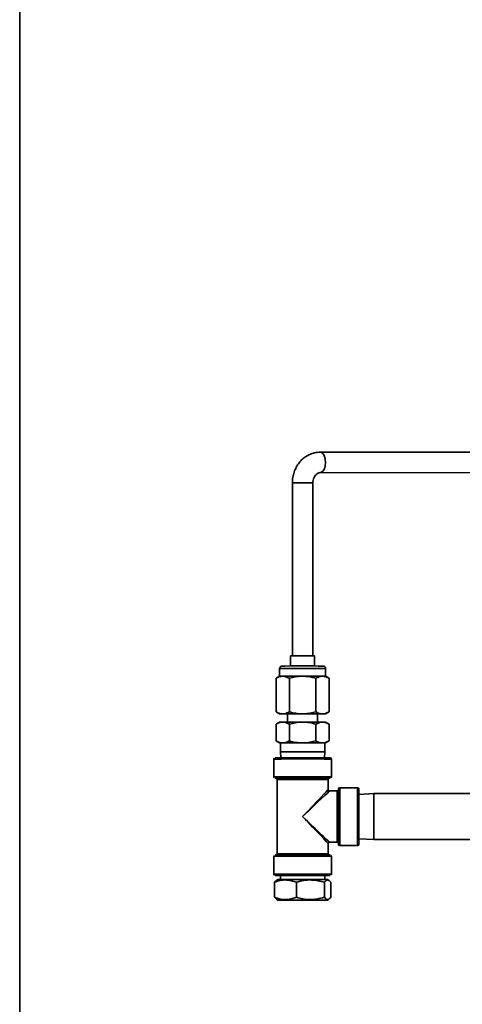
# Model space of a CAD drawing. Units: inches. Extents: x 0.5 to 33.5, y 0.5 to 21.
# Drawn here: x 0.5 to 3.2, y 9 to 15 of the extents above; entities that cross this region are included whole.
import ezdxf

# ---------------------------------------------------------------- set-up
doc = ezdxf.new("R2010")
doc.units = ezdxf.units.IN
doc.header["$MEASUREMENT"] = 0
doc.layers.add('TITLE_BLOCK', color=7, linetype='Continuous', lineweight=35)

msp = doc.modelspace()

# ---------------------------------------------------------------- linework, layer by layer
at = {"color": 7, "linetype": 'Continuous', "lineweight": 35}
for p, q in [((4.988, 12.3472), (2.337, 12.3485)), ((2.3369, 12.2235), (4.9638, 12.2223)), ((2.1662, 12.161), (2.1662, 11.1054)), ((2.2912, 11.1054), (2.2912, 12.161)), ((2.1552, 11.1054), (2.1552, 11.043)), ((2.3022, 11.043), (2.3022, 11.1054)), ((2.0882, 11.0274), (2.0882, 10.9804)), ((2.3692, 10.9804), (2.3692, 11.0274)), ((2.0665, 10.9678), (2.0665, 10.7629)), ((2.0882, 10.9804), (2.0666, 10.9679)), ((2.1476, 10.9679), (2.1476, 10.763)), ((2.3098, 10.9679), (2.3098, 10.763)), ((2.3911, 10.9678), (2.3692, 10.9804)), ((2.3909, 10.9678), (2.3909, 10.7629)), ((2.0663, 10.763), (2.0882, 10.7504)), ((2.3692, 10.7504), (2.3908, 10.7629)), ((2.0882, 10.7004), (2.0666, 10.6879)), ((2.1369, 10.7504), (2.1369, 10.7005)), ((2.3204, 10.7005), (2.3204, 10.7504)), ((2.3911, 10.6878), (2.3692, 10.7004)), ((2.0665, 10.6878), (2.0665, 10.5854)), ((2.1476, 10.6879), (2.1476, 10.5855)), ((2.3098, 10.6879), (2.3098, 10.5855)), ((2.3909, 10.6878), (2.3909, 10.5854)), ((2.0663, 10.5855), (2.0882, 10.5729)), ((2.3692, 10.5729), (2.3908, 10.5854)), ((2.0937, 10.5729), (2.0937, 10.5194)), ((2.3637, 10.5194), (2.3637, 10.5729)), ((2.0529, 10.4751), (2.0529, 10.3657)), ((2.0937, 10.5194), (2.0947, 10.483)), ((2.3627, 10.483), (2.3637, 10.5194)), ((2.4045, 10.3657), (2.4045, 10.4751)), ((2.0724, 10.3501), (2.0724, 9.8969)), ((2.3849, 10.2876), (2.3849, 10.3501)), ((2.4396, 10.2798), (2.3928, 10.2798)), ((2.4396, 9.9673), (2.4396, 10.2798)), ((2.4474, 9.9555), (2.4474, 10.2915)), ((2.5646, 10.2993), (2.4553, 10.2993)), ((2.4553, 10.2993), (2.4553, 9.9477)), ((2.5646, 9.9477), (2.5646, 10.2993)), ((2.5724, 10.2915), (2.5724, 9.9555)), ((2.664, 10.264), (2.5724, 10.2592)), ((4.077, 10.264), (2.664, 10.264)), ((2.664, 10.1304), (2.664, 10.264)), ((2.664, 9.983), (2.664, 10.1304)), ((2.5724, 9.9878), (2.664, 9.983)), ((2.664, 9.983), (4.077, 9.983)), ((2.3849, 9.8969), (2.3849, 9.9594)), ((2.3928, 9.9673), (2.4396, 9.9673)), ((2.4553, 9.9477), (2.5646, 9.9477)), ((2.0529, 9.8813), (2.0529, 9.7719)), ((2.4045, 9.7719), (2.4045, 9.8813)), ((2.0772, 9.7391), (2.0688, 9.7343)), ((2.0937, 9.7641), (2.0937, 9.7392)), ((2.3637, 9.7392), (2.3637, 9.7641)), ((2.3885, 9.7343), (2.3802, 9.7391)), ((2.0689, 9.7335), (2.0569, 9.7225)), ((2.0569, 9.7225), (2.0569, 9.6309)), ((2.1905, 9.7226), (2.1905, 9.631)), ((2.3623, 9.7225), (2.3623, 9.6309)), ((2.4005, 9.7224), (2.4005, 9.6308)), ((2.0569, 9.6309), (2.069, 9.6196)), ((2.0689, 9.6189), (2.0772, 9.6141)), ((2.3802, 9.6141), (2.3886, 9.619))]:
    msp.add_line(p, q, dxfattribs=at)
at = {"color": 7, "linetype": 'Continuous', "lineweight": 35, "flags": 128}
for points in [[(2.337, 12.3485), (2.3446, 12.3466), (2.354, 12.3383), (2.3616, 12.3244), (2.3665, 12.3063), (2.3682, 12.286)], [(2.3682, 12.286), (2.3665, 12.2657), (2.3616, 12.2476), (2.354, 12.2337), (2.3446, 12.2254), (2.337, 12.2235)], [(2.1552, 11.1054), (2.157, 11.1054), (2.165, 11.1054)], [(2.1071, 11.0429), (2.1089, 11.0429), (2.1204, 11.0429)], [(2.107, 10.7503), (2.0989, 10.7503), (2.093, 10.7504), (2.0894, 10.7504), (2.0882, 10.7504), (2.0894, 10.7504), (2.093, 10.7504), (2.0989, 10.7504), (2.107, 10.7504)], [(2.1369, 10.7503), (2.1293, 10.7503), (2.1172, 10.7503), (2.107, 10.7503)], [(2.1369, 10.7504), (2.1398, 10.7504), (2.1492, 10.7504)], [(2.3504, 10.7503), (2.3402, 10.7503), (2.328, 10.7503), (2.3204, 10.7503)], [(2.3504, 10.7504), (2.3585, 10.7504), (2.3644, 10.7504), (2.368, 10.7504), (2.3692, 10.7504), (2.368, 10.7504), (2.3644, 10.7504), (2.3585, 10.7503), (2.3504, 10.7503)], [(2.0937, 10.5729), (2.093, 10.5729), (2.0894, 10.5729), (2.0882, 10.5729), (2.0894, 10.5729), (2.093, 10.5729), (2.0989, 10.5729), (2.107, 10.5729)], [(2.3504, 10.5729), (2.3585, 10.5729), (2.3644, 10.5729), (2.368, 10.5729), (2.3692, 10.5729), (2.368, 10.5729), (2.3644, 10.5729), (2.3637, 10.5729)], [(2.0529, 10.3657), (2.0529, 10.3657), (2.0563, 10.3657), (2.0663, 10.3657), (2.0825, 10.3658), (2.1044, 10.3658), (2.131, 10.3658), (2.1614, 10.3658), (2.1944, 10.3658), (2.2287, 10.3658), (2.263, 10.3658), (2.296, 10.3658), (2.3263, 10.3658), (2.353, 10.3658), (2.3748, 10.3658), (2.3911, 10.3657), (2.4011, 10.3657), (2.4045, 10.3657), (2.4045, 10.3657)], [(2.3967, 10.3579), (2.3932, 10.3579), (2.383, 10.3579), (2.3666, 10.358), (2.3444, 10.358), (2.3175, 10.358), (2.287, 10.358), (2.2541, 10.358), (2.2202, 10.358), (2.1866, 10.358), (2.1547, 10.358), (2.1259, 10.358), (2.1012, 10.358), (2.0818, 10.3579), (2.0684, 10.3579), (2.0616, 10.3579), (2.0616, 10.3579), (2.0684, 10.3578), (2.0734, 10.3578)], [(2.098, 10.3578), (2.0852, 10.3578), (2.0721, 10.3578), (2.0655, 10.3579), (2.0655, 10.3579), (2.0721, 10.3579), (2.0852, 10.3579), (2.1042, 10.358), (2.1283, 10.358), (2.1564, 10.358), (2.1876, 10.358), (2.2204, 10.358), (2.2535, 10.358), (2.2857, 10.358), (2.3155, 10.358), (2.3417, 10.358), (2.3633, 10.358), (2.3795, 10.3579), (2.3894, 10.3579), (2.3928, 10.3579), (2.3928, 10.3579)], [(2.3849, 10.3501), (2.3815, 10.3501), (2.3714, 10.3501), (2.3551, 10.3501), (2.3332, 10.3502), (2.3068, 10.3502), (2.277, 10.3502), (2.245, 10.3502), (2.2124, 10.3502), (2.1804, 10.3502), (2.1506, 10.3502), (2.1241, 10.3502), (2.1023, 10.3501), (2.0859, 10.3501), (2.0759, 10.3501), (2.0724, 10.3501), (2.0724, 10.3501)], [(2.3868, 10.3578), (2.3932, 10.3579), (2.3967, 10.3579)], [(2.0724, 9.8969), (2.0759, 9.897), (2.0859, 9.897), (2.1023, 9.897), (2.1241, 9.897), (2.1506, 9.8971), (2.1804, 9.8971), (2.2124, 9.8971), (2.245, 9.8971), (2.277, 9.8971), (2.3068, 9.8971), (2.3332, 9.897), (2.3551, 9.897), (2.3714, 9.897), (2.3815, 9.897), (2.3849, 9.8969), (2.3849, 9.8969)], [(2.0529, 9.7719), (2.0529, 9.7719), (2.0563, 9.772), (2.0663, 9.772), (2.0825, 9.772), (2.1044, 9.772), (2.131, 9.7721), (2.1614, 9.7721), (2.1944, 9.7721), (2.2287, 9.7721), (2.263, 9.7721), (2.296, 9.7721), (2.3263, 9.7721), (2.353, 9.772), (2.3748, 9.772), (2.3911, 9.772), (2.4011, 9.772), (2.4045, 9.7719), (2.4045, 9.7719)], [(2.3967, 9.7641), (2.3932, 9.7642), (2.383, 9.7642), (2.3666, 9.7642), (2.3444, 9.7642), (2.3175, 9.7642), (2.287, 9.7643), (2.2541, 9.7643), (2.2202, 9.7643), (2.1866, 9.7643), (2.1547, 9.7643), (2.1259, 9.7642), (2.1012, 9.7642), (2.0818, 9.7642), (2.0684, 9.7642), (2.0616, 9.7641), (2.0616, 9.7641), (2.0684, 9.7641), (2.0818, 9.7641), (2.0937, 9.7641)], [(2.3802, 9.7391), (2.3802, 9.7391), (2.3767, 9.7392)], [(2.3767, 9.6142), (2.3668, 9.6142), (2.3509, 9.6142), (2.3296, 9.6142), (2.3039, 9.6142), (2.2749, 9.6142), (2.2439, 9.6143), (2.2122, 9.6143), (2.1813, 9.6142), (2.1524, 9.6142), (2.1269, 9.6142), (2.1058, 9.6142), (2.09, 9.6142), (2.0804, 9.6142), (2.0772, 9.6141), (2.0806, 9.6141), (2.0905, 9.6141), (2.1065, 9.6141), (2.1278, 9.614), (2.1535, 9.614), (2.1825, 9.614), (2.2135, 9.614), (2.2451, 9.614), (2.2761, 9.614), (2.305, 9.614), (2.3305, 9.614), (2.3516, 9.6141), (2.3673, 9.6141), (2.377, 9.6141), (2.3802, 9.6141), (2.3767, 9.6142)]]:
    msp.add_lwpolyline(points, dxfattribs=at)
at = {"color": 7, "linetype": 'Continuous', "lineweight": 35}
for centre, radius, start, end in [((2.2282, -20.5833), 32.7444, 89.9445, 90.10854), ((2.2681, 6.8212), 5.3399, 89.75278, 90.08809), ((2.2248, -29.8609), 40.9664, 89.89178, 90.0836), ((2.1027, 9.3196), 1.7078, 89.85568, 90.4872), ((2.221, -68.7053), 79.7328, 89.893491, 90.081891), ((2.2218, -60.7479), 71.7909, 89.894706, 90.080863), ((2.1047, 8.6029), 2.3776, 89.94463, 90.39825), ((2.2154, -91.8132), 102.7937, 89.992612, 90.060432), ((2.2419, -91.8132), 102.7937, 89.939568, 90.007388), ((2.3527, 8.6029), 2.3776, 89.60175, 90.05537), ((2.1047, 8.3048), 2.3957, 89.94587, 90.39606), ((2.2154, -92.0432), 102.7937, 89.992612, 90.060432), ((2.2154, -92.0932), 102.7937, 89.992612, 90.060432), ((2.2239, -39.9881), 50.7386, 89.89102, 90.08436), ((2.2419, -92.0432), 102.7937, 89.939568, 90.007388), ((2.2419, -92.0932), 102.7937, 89.939568, 90.007388), ((2.3526, 8.3048), 2.3957, 89.60394, 90.05413), ((2.1073, 9.034), 1.5389, 89.83474, 90.50814), ((2.2154, -92.2207), 102.7937, 89.992612, 90.060432), ((2.2206, -69.3164), 79.8894, 89.897356, 90.078026), ((2.2419, -92.2207), 102.7937, 89.939568, 90.007388), ((2.2287, -77.7422), 88.2174, 89.885833, 90.114167), ((2.2287, -72.491), 82.974, 89.883992, 90.115966), ((2.1073, 8.9808), 1.5387, 89.8347, 90.50819), ((2.2206, -69.3684), 79.8879, 89.897354, 90.078027), ((2.3595, 17.3026), 6.9448, 269.99874, 270.27422), ((2.4396, 10.2876), 0.00781, 270, 0), ((2.4553, 10.2915), 0.00781, 90, 180), ((2.5646, 10.2915), 0.00781, 0, 90), ((2.4396, 9.9594), 0.00781, 0, 90), ((2.4553, 9.9555), 0.00781, 180, 270), ((2.5646, 9.9555), 0.00781, 270, 0), ((2.2287, -72.0965), 81.978, 89.877144, 90.122856), ((2.2289, -73.373), 83.2623, 89.884559, 90.115728), ((2.2274, -72.4971), 82.3864, 89.885007, 90.11313), ((2.2339, -71.8774), 81.6167, 89.899742, 90.110037), ((2.3634, 16.6792), 6.9152, 270.00267, 270.27584)]:
    msp.add_arc(centre, radius, start, end, dxfattribs=at)
for major_axis, ratio, start_param, end_param in [((0.1562, 0.1641), 0.000381, 6.282785, 7.853581), ((0.1641, 0.1562), 0.0004, 0.00042, 1.570415), ((-0.1562, 0.1641), 0.000381, 3.141993, 4.712789), ((0.1641, -0.1562), 0.0004, 6.282403, 7.854363)]:
    msp.add_ellipse((2.2287, 10.1235), major_axis=major_axis, ratio=ratio, start_param=start_param, end_param=end_param, dxfattribs=at)
for points, knots in [([(2.337, 12.3485), (2.3302, 12.3482), (2.3134, 12.3476), (2.287, 12.3413), (2.2592, 12.3291), (2.2338, 12.3117), (2.2115, 12.2898), (2.1931, 12.2639), (2.1789, 12.2347), (2.1696, 12.2031), (2.1664, 12.1781), (2.1662, 12.164), (2.1662, 12.161)], [0, 0, 0, 0, 0.074368, 0.184255, 0.294024, 0.404164, 0.515103, 0.627069, 0.740084, 0.854028, 0.968725, 1, 1, 1, 1]), ([(2.2912, 12.161), (2.2913, 12.1637), (2.2915, 12.1724), (2.2947, 12.1868), (2.302, 12.202), (2.3117, 12.2135), (2.3223, 12.2207), (2.3307, 12.2232), (2.3355, 12.2234), (2.3369, 12.2235)], [0, 0, 0, 0, 0.071833, 0.235345, 0.399507, 0.565751, 0.738219, 0.924585, 1, 1, 1, 1]), ([(2.1075, 11.0429), (2.107, 11.0429), (2.105, 11.0429), (2.1041, 11.0429), (2.1036, 11.0429), (2.1031, 11.0429), (2.1028, 11.0429), (2.1021, 11.0428), (2.1004, 11.0426), (2.0974, 11.0417), (2.0936, 11.0395), (2.0903, 11.0357), (2.0883, 11.0314), (2.0884, 11.0285), (2.0884, 11.0274)], [0, 0, 0, 0, 0.097898, 0.361583, 0.49733, 0.524547, 0.543705, 0.556436, 0.577646, 0.649883, 0.732736, 0.833983, 0.939231, 1, 1, 1, 1]), ([(2.369, 11.0273), (2.369, 11.0278), (2.3693, 11.0302), (2.368, 11.0339), (2.3655, 11.0377), (2.3627, 11.0401), (2.36, 11.0416), (2.3581, 11.0423), (2.3571, 11.0425), (2.3569, 11.0425)], [0, 0, 0, 0, 0.075682, 0.332718, 0.53762, 0.709943, 0.854664, 0.971555, 1, 1, 1, 1]), ([(2.107, 10.9804), (2.0968, 10.979), (2.0831, 10.9771), (2.0699, 10.9697), (2.0665, 10.9678)], [0, 0, 0, 0, 0.742449, 1, 1, 1, 1]), ([(2.1476, 10.9679), (2.1378, 10.9729), (2.1244, 10.9796), (2.1107, 10.9803), (2.107, 10.9804)], [0, 0, 0, 0, 0.731366, 1, 1, 1, 1]), ([(2.2287, 10.9805), (2.2268, 10.9805), (2.1994, 10.9803), (2.1725, 10.9739), (2.1476, 10.9679)], [0, 0, 0, 0, 0.070219, 1, 1, 1, 1]), ([(2.3098, 10.9679), (2.2966, 10.9715), (2.27, 10.9785), (2.2426, 10.9798), (2.2287, 10.9805)], [0, 0, 0, 0, 0.495458, 1, 1, 1, 1]), ([(2.3504, 10.9804), (2.3494, 10.9804), (2.3357, 10.9803), (2.3223, 10.9739), (2.3098, 10.9679)], [0, 0, 0, 0, 0.070219, 1, 1, 1, 1]), ([(2.3909, 10.9678), (2.3843, 10.9713), (2.371, 10.9784), (2.3573, 10.9798), (2.3504, 10.9804)], [0, 0, 0, 0, 0.495458, 1, 1, 1, 1]), ([(2.0665, 10.7629), (2.0699, 10.761), (2.0831, 10.7537), (2.0968, 10.7518), (2.107, 10.7504)], [0, 0, 0, 0, 0.257551, 1, 1, 1, 1]), ([(2.107, 10.7504), (2.1107, 10.7506), (2.1244, 10.7513), (2.1378, 10.7581), (2.1476, 10.763)], [0, 0, 0, 0, 0.268634, 1, 1, 1, 1]), ([(2.1476, 10.763), (2.1607, 10.7595), (2.1873, 10.7525), (2.2148, 10.7512), (2.2287, 10.7505)], [0, 0, 0, 0, 0.495458, 1, 1, 1, 1]), ([(2.2287, 10.7505), (2.2306, 10.7505), (2.258, 10.7507), (2.2848, 10.7571), (2.3098, 10.763)], [0, 0, 0, 0, 0.070219, 1, 1, 1, 1]), ([(2.3098, 10.763), (2.3164, 10.7595), (2.3297, 10.7524), (2.3434, 10.7511), (2.3504, 10.7504)], [0, 0, 0, 0, 0.495458, 1, 1, 1, 1]), ([(2.3504, 10.7504), (2.3513, 10.7504), (2.365, 10.7506), (2.3784, 10.757), (2.3909, 10.7629)], [0, 0, 0, 0, 0.070219, 1, 1, 1, 1]), ([(2.107, 10.7004), (2.0968, 10.699), (2.0831, 10.6971), (2.0699, 10.6897), (2.0665, 10.6878)], [0, 0, 0, 0, 0.742449, 1, 1, 1, 1]), ([(2.1476, 10.6879), (2.1378, 10.6929), (2.1244, 10.6996), (2.1107, 10.7003), (2.107, 10.7004)], [0, 0, 0, 0, 0.731366, 1, 1, 1, 1]), ([(2.2287, 10.7005), (2.2268, 10.7005), (2.1994, 10.7003), (2.1725, 10.6939), (2.1476, 10.6879)], [0, 0, 0, 0, 0.070219, 1, 1, 1, 1]), ([(2.3098, 10.6879), (2.2966, 10.6915), (2.27, 10.6985), (2.2426, 10.6998), (2.2287, 10.7005)], [0, 0, 0, 0, 0.495458, 1, 1, 1, 1]), ([(2.3504, 10.7004), (2.3494, 10.7004), (2.3357, 10.7003), (2.3223, 10.6939), (2.3098, 10.6879)], [0, 0, 0, 0, 0.070219, 1, 1, 1, 1]), ([(2.3909, 10.6878), (2.3843, 10.6913), (2.371, 10.6984), (2.3573, 10.6998), (2.3504, 10.7004)], [0, 0, 0, 0, 0.495458, 1, 1, 1, 1]), ([(2.0665, 10.5854), (2.0699, 10.5835), (2.0831, 10.5762), (2.0968, 10.5743), (2.107, 10.5729)], [0, 0, 0, 0, 0.257551, 1, 1, 1, 1]), ([(2.107, 10.5729), (2.1107, 10.5731), (2.1244, 10.5738), (2.1378, 10.5806), (2.1476, 10.5855)], [0, 0, 0, 0, 0.268634, 1, 1, 1, 1]), ([(2.1476, 10.5855), (2.1607, 10.582), (2.1873, 10.575), (2.2148, 10.5737), (2.2287, 10.573)], [0, 0, 0, 0, 0.495458, 1, 1, 1, 1]), ([(2.2287, 10.573), (2.2306, 10.573), (2.258, 10.5732), (2.2848, 10.5796), (2.3098, 10.5855)], [0, 0, 0, 0, 0.070219, 1, 1, 1, 1]), ([(2.3098, 10.5855), (2.3164, 10.582), (2.3297, 10.5749), (2.3434, 10.5736), (2.3504, 10.5729)], [0, 0, 0, 0, 0.495458, 1, 1, 1, 1]), ([(2.3504, 10.5729), (2.3513, 10.5729), (2.365, 10.5731), (2.3784, 10.5795), (2.3909, 10.5854)], [0, 0, 0, 0, 0.070219, 1, 1, 1, 1]), ([(2.0548, 10.48), (2.0544, 10.4794), (2.0533, 10.4781), (2.0528, 10.4762), (2.053, 10.475), (2.053, 10.4748)], [0, 0, 0, 0, 0.393877, 0.887005, 1, 1, 1, 1]), ([(2.4023, 10.4804), (2.402, 10.4807), (2.4014, 10.4814), (2.4002, 10.4821), (2.399, 10.4826), (2.3981, 10.4828), (2.3976, 10.4828), (2.3973, 10.4829), (2.3971, 10.4829), (2.3968, 10.4829), (2.3968, 10.4829), (2.3967, 10.4829)], [0, 0, 0, 0, 0.105032, 0.250654, 0.369589, 0.456494, 0.50581, 0.54564, 0.599954, 0.703727, 1, 1, 1, 1]), ([(2.4045, 10.4751), (2.4044, 10.476), (2.4042, 10.4777), (2.4032, 10.4795), (2.4025, 10.4802), (2.4023, 10.4804)], [0, 0, 0, 0, 0.481265, 0.872567, 1, 1, 1, 1]), ([(2.053, 10.3654), (2.0531, 10.3646), (2.0532, 10.3631), (2.054, 10.3615), (2.0547, 10.3608), (2.0548, 10.3607)], [0, 0, 0, 0, 0.459493, 0.912957, 1, 1, 1, 1]), ([(2.0712, 10.3542), (2.0715, 10.3536), (2.0723, 10.3523), (2.0724, 10.3507), (2.0724, 10.3499)], [0, 0, 0, 0, 0.464777, 1, 1, 1, 1]), ([(2.3849, 10.3501), (2.385, 10.351), (2.3852, 10.3527), (2.3861, 10.3544), (2.3867, 10.355), (2.3868, 10.3551)], [0, 0, 0, 0, 0.52187, 0.9459459, 1, 1, 1, 1]), ([(2.4025, 10.3607), (2.4029, 10.3611), (2.4039, 10.3622), (2.4044, 10.3641), (2.4045, 10.3653), (2.4045, 10.3657)], [0, 0, 0, 0, 0.294518, 0.799457, 1, 1, 1, 1]), ([(2.3913, 10.28), (2.3906, 10.2801), (2.389, 10.2805), (2.3869, 10.2822), (2.3855, 10.2842), (2.3853, 10.2855), (2.3852, 10.286)], [0, 0, 0, 0, 0.23167, 0.540231, 0.852356, 1, 1, 1, 1]), ([(2.3852, 9.961), (2.3853, 9.9615), (2.3856, 9.963), (2.3871, 9.965), (2.3891, 9.9666), (2.3907, 9.9669), (2.3913, 9.967)], [0, 0, 0, 0, 0.170127, 0.478506, 0.80448, 1, 1, 1, 1]), ([(2.0535, 9.884), (2.0533, 9.8835), (2.0529, 9.8826), (2.0529, 9.8817), (2.0529, 9.8813)], [0, 0, 0, 0, 0.600227, 1, 1, 1, 1]), ([(2.0724, 9.8969), (2.0723, 9.896), (2.0722, 9.8943), (2.0709, 9.8922), (2.0696, 9.8908), (2.0682, 9.8899), (2.067, 9.8895), (2.0661, 9.8893), (2.0656, 9.8892), (2.0655, 9.8892), (2.0655, 9.8892)], [0, 0, 0, 0, 0.2461949, 0.446255, 0.6127832, 0.7533203, 0.8680654, 0.9518607, 0.9989092, 1, 1, 1, 1]), ([(2.3862, 9.8928), (2.3859, 9.8934), (2.385, 9.8947), (2.385, 9.8963), (2.385, 9.8971)], [0, 0, 0, 0, 0.466889, 1, 1, 1, 1]), ([(2.4044, 9.8816), (2.4043, 9.8824), (2.4042, 9.884), (2.4034, 9.8856), (2.4027, 9.8862), (2.4026, 9.8863)], [0, 0, 0, 0, 0.464422, 0.921188, 1, 1, 1, 1]), ([(2.053, 9.7717), (2.0531, 9.7709), (2.0532, 9.7693), (2.054, 9.7677), (2.0547, 9.767), (2.0548, 9.7669)], [0, 0, 0, 0, 0.459493, 0.912957, 1, 1, 1, 1]), ([(2.4025, 9.767), (2.4029, 9.7674), (2.4039, 9.7685), (2.4044, 9.7703), (2.4045, 9.7716), (2.4045, 9.7719)], [0, 0, 0, 0, 0.294518, 0.799457, 1, 1, 1, 1]), ([(2.0569, 9.7225), (2.0685, 9.7265), (2.0919, 9.7347), (2.1266, 9.7377), (2.1598, 9.7333), (2.1802, 9.7262), (2.1905, 9.7226)], [0, 0, 0, 0, 0.264604, 0.534946, 0.765342, 1, 1, 1, 1]), ([(2.1905, 9.7226), (2.2054, 9.7266), (2.2355, 9.7347), (2.2802, 9.7377), (2.3229, 9.7333), (2.3491, 9.7262), (2.3623, 9.7225)], [0, 0, 0, 0, 0.264604, 0.534946, 0.765342, 1, 1, 1, 1]), ([(2.3623, 9.7225), (2.3669, 9.7278), (2.3746, 9.7368), (2.3859, 9.7368), (2.3941, 9.7307), (2.3989, 9.7245), (2.4005, 9.7224)], [0, 0, 0, 0, 0.364313, 0.613604, 0.869617, 1, 1, 1, 1]), ([(2.1905, 9.631), (2.1789, 9.6269), (2.1554, 9.6188), (2.1207, 9.6158), (2.0875, 9.6201), (2.0671, 9.6273), (2.0569, 9.6309)], [0, 0, 0, 0, 0.264604, 0.534946, 0.765342, 1, 1, 1, 1]), ([(2.3623, 9.6309), (2.3474, 9.6269), (2.3172, 9.6188), (2.2726, 9.6158), (2.2299, 9.6202), (2.2037, 9.6274), (2.1905, 9.631)], [0, 0, 0, 0, 0.264604, 0.534946, 0.765342, 1, 1, 1, 1]), ([(2.4005, 9.6308), (2.3989, 9.6287), (2.3941, 9.6226), (2.386, 9.6165), (2.3747, 9.6165), (2.3669, 9.6256), (2.3623, 9.6309)], [0, 0, 0, 0, 0.1303834, 0.3799838, 0.6356851, 1, 1, 1, 1])]:
    msp.add_open_spline(points, degree=3, knots=knots, dxfattribs=at)
at = {"layer": 'TITLE_BLOCK', "color": 7, "linetype": 'Continuous'}
msp.add_line((0.5, 0.5), (0.5, 21), dxfattribs=at)

doc.saveas('drawing.dxf')
